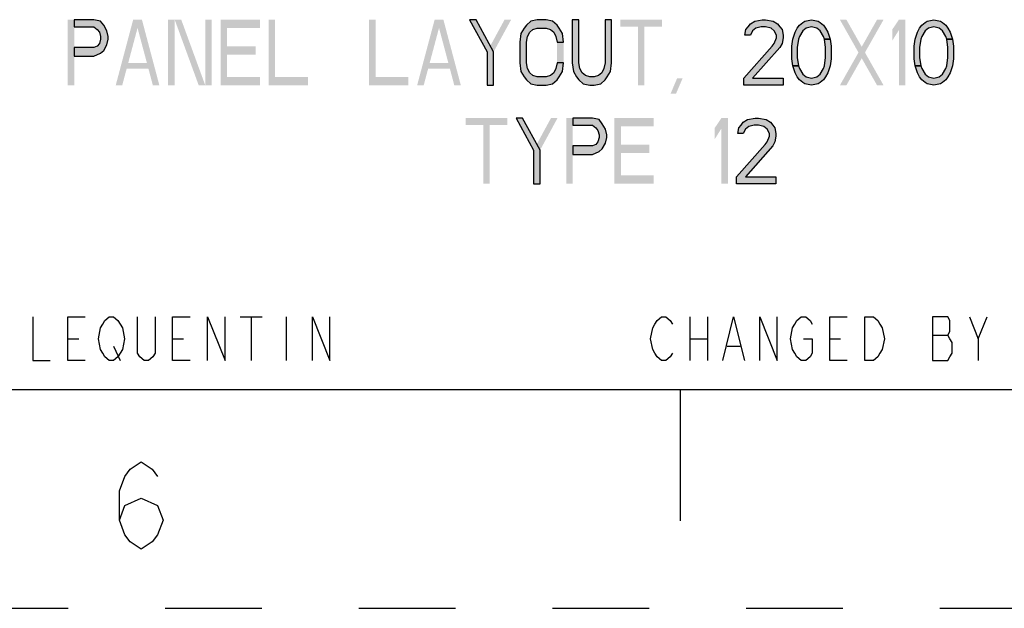
# Model space of a CAD drawing. Units: inches. Extents: x 0 to 22, y 0 to 34.
# Drawn here: x 14.7 to 17, y 0 to 1.3 of the extents above; entities that cross this region are included whole.
import ezdxf

# ---------------------------------------------------------------- set-up
doc = ezdxf.new("R2010")
doc.units = ezdxf.units.IN
doc.header["$LTSCALE"] = 2.216296
doc.header["$MEASUREMENT"] = 0
doc.linetypes.add('HIDDEN', pattern=[0.2, 0.1, -0.1])
doc.layers.get('0').update_dxf_attribs({"linetype": 'CONTINUOUS'})
doc.layers.add('DEFAULT_2', color=8, linetype='HIDDEN')

msp = doc.modelspace()

# ---------------------------------------------------------------- hatches: boundary and pattern name
at = {"linetype": 'CONTINUOUS'}
for points in [[(14.8628, 1.346), (14.8628, 1.33), (14.9077, 1.33), (14.9153, 1.3237), (14.9203, 1.3173), (14.9228, 1.3077), (14.9228, 1.3013), (14.9203, 1.2917), (14.9153, 1.2854), (14.9077, 1.2822), (14.8628, 1.2822), (14.8628, 1.263), (14.9077, 1.263), (14.9228, 1.2694), (14.9302, 1.2758), (14.9378, 1.2886), (14.9402, 1.3013), (14.9402, 1.3077), (14.9378, 1.3205), (14.9302, 1.3332), (14.9228, 1.3428), (14.9077, 1.346)], [(15.7677, 1.346), (15.8078, 1.2726), (15.8078, 1.196), (15.8227, 1.196), (15.8227, 1.2726), (15.7828, 1.346)], [(15.9828, 1.2949), (15.9802, 1.3141), (15.9728, 1.3269), (15.9678, 1.3332), (15.9578, 1.3428), (15.9428, 1.346), (15.9227, 1.346), (15.9077, 1.3428), (15.8978, 1.3332), (15.8928, 1.3269), (15.8852, 1.3141), (15.8828, 1.2949), (15.8828, 1.2471), (15.8852, 1.2279), (15.8928, 1.2151), (15.8978, 1.2088), (15.9077, 1.1992), (15.9227, 1.196), (15.9428, 1.196), (15.9578, 1.1992), (15.9678, 1.2088), (15.9728, 1.2151), (15.9802, 1.2279), (15.9828, 1.2471), (15.9678, 1.2471), (15.9652, 1.2343), (15.9602, 1.2247), (15.9528, 1.2183), (15.9428, 1.2151), (15.9227, 1.2151), (15.9127, 1.2183), (15.9053, 1.2247), (15.9002, 1.2343), (15.8978, 1.2471), (15.8978, 1.2949), (15.9002, 1.3077), (15.9053, 1.3173), (15.9127, 1.3237), (15.9227, 1.3269), (15.9428, 1.3269), (15.9528, 1.3237), (15.9602, 1.3173), (15.9652, 1.3077), (15.9678, 1.2949)], [(16.0027, 1.346), (16.0027, 1.2471), (16.0053, 1.2279), (16.0127, 1.2151), (16.0177, 1.2088), (16.0278, 1.1992), (16.0428, 1.196), (16.0528, 1.196), (16.0678, 1.1992), (16.0777, 1.2088), (16.0827, 1.2151), (16.0903, 1.2279), (16.0927, 1.2471), (16.0927, 1.346), (16.0777, 1.346), (16.0777, 1.2471), (16.0753, 1.2343), (16.0703, 1.2247), (16.0628, 1.2183), (16.0528, 1.2151), (16.0428, 1.2151), (16.0328, 1.2183), (16.0253, 1.2247), (16.0203, 1.2343), (16.0177, 1.2471), (16.0177, 1.346)], [(16.4103, 1.3109), (16.3978, 1.3109), (16.4002, 1.3237), (16.4052, 1.33), (16.4103, 1.3364), (16.4203, 1.3428), (16.4377, 1.346), (16.4453, 1.346), (16.4628, 1.3428), (16.4728, 1.3364), (16.4778, 1.33), (16.4828, 1.3237), (16.4852, 1.3109), (16.4852, 1.3045), (16.4828, 1.2917), (16.4778, 1.2822), (16.4153, 1.212), (16.4852, 1.212), (16.4852, 1.196), (16.3952, 1.196), (16.3952, 1.212), (16.4602, 1.2854), (16.4652, 1.2917), (16.4702, 1.3045), (16.4702, 1.3109), (16.4652, 1.3205), (16.4578, 1.3269), (16.4453, 1.33), (16.4353, 1.33), (16.4227, 1.3269), (16.4153, 1.3205)], [(16.5802, 1.3013), (16.5778, 1.3077), (16.5702, 1.3205), (16.5628, 1.3269), (16.5502, 1.33), (16.5377, 1.3269), (16.5303, 1.3205), (16.5227, 1.3077), (16.5203, 1.3013), (16.5177, 1.2822), (16.5177, 1.2598), (16.5203, 1.2407), (16.5077, 1.2407), (16.5053, 1.2566), (16.5053, 1.2854), (16.5077, 1.3013), (16.5103, 1.3109), (16.5127, 1.3173), (16.5177, 1.3269), (16.5227, 1.3332), (16.5303, 1.3396), (16.5353, 1.3428), (16.5502, 1.346), (16.5652, 1.3428), (16.5702, 1.3396), (16.5778, 1.3332), (16.5827, 1.3269), (16.5877, 1.3173), (16.5903, 1.3109), (16.5927, 1.3013)], [(16.8603, 1.3013), (16.8577, 1.3077), (16.8503, 1.3205), (16.8427, 1.3269), (16.8302, 1.33), (16.8178, 1.3269), (16.8102, 1.3205), (16.8028, 1.3077), (16.8002, 1.3013), (16.7978, 1.2822), (16.7978, 1.2598), (16.8002, 1.2407), (16.7877, 1.2407), (16.7853, 1.2566), (16.7853, 1.2854), (16.7877, 1.3013), (16.7903, 1.3109), (16.7928, 1.3173), (16.7978, 1.3269), (16.8028, 1.3332), (16.8102, 1.3396), (16.8152, 1.3428), (16.8302, 1.346), (16.8453, 1.3428), (16.8503, 1.3396), (16.8577, 1.3332), (16.8627, 1.3269), (16.8677, 1.3173), (16.8703, 1.3109), (16.8727, 1.3013)], [(16.5203, 1.2407), (16.5227, 1.2343), (16.5303, 1.2215), (16.5377, 1.2151), (16.5502, 1.212), (16.5628, 1.2151), (16.5702, 1.2215), (16.5778, 1.2343), (16.5802, 1.2407), (16.5827, 1.2598), (16.5827, 1.2822), (16.5802, 1.3013), (16.5927, 1.3013), (16.5953, 1.2854), (16.5953, 1.2566), (16.5927, 1.2407), (16.5903, 1.2311), (16.5877, 1.2247), (16.5827, 1.2151), (16.5778, 1.2088), (16.5702, 1.2024), (16.5652, 1.1992), (16.5502, 1.196), (16.5353, 1.1992), (16.5303, 1.2024), (16.5227, 1.2088), (16.5177, 1.2151), (16.5127, 1.2247), (16.5103, 1.2311), (16.5077, 1.2407)], [(16.8002, 1.2407), (16.8028, 1.2343), (16.8102, 1.2215), (16.8178, 1.2151), (16.8302, 1.212), (16.8427, 1.2151), (16.8503, 1.2215), (16.8577, 1.2343), (16.8603, 1.2407), (16.8627, 1.2598), (16.8627, 1.2822), (16.8603, 1.3013), (16.8727, 1.3013), (16.8753, 1.2854), (16.8753, 1.2566), (16.8727, 1.2407), (16.8703, 1.2311), (16.8677, 1.2247), (16.8627, 1.2151), (16.8577, 1.2088), (16.8503, 1.2024), (16.8453, 1.1992), (16.8302, 1.196), (16.8152, 1.1992), (16.8102, 1.2024), (16.8028, 1.2088), (16.7978, 1.2151), (16.7928, 1.2247), (16.7903, 1.2311), (16.7877, 1.2407)], [(15.874, 1.121), (15.914, 1.0476), (15.914, 0.971), (15.929, 0.971), (15.929, 1.0476), (15.889, 1.121)], [(16.004, 1.121), (16.004, 1.105), (16.049, 1.105), (16.0565, 1.0987), (16.0615, 1.0923), (16.064, 1.0827), (16.064, 1.0763), (16.0615, 1.0667), (16.0565, 1.0604), (16.049, 1.0572), (16.004, 1.0572), (16.004, 1.038), (16.049, 1.038), (16.064, 1.0444), (16.0715, 1.0508), (16.079, 1.0636), (16.0815, 1.0763), (16.0815, 1.0827), (16.079, 1.0955), (16.0715, 1.1082), (16.064, 1.1178), (16.049, 1.121)], [(16.394, 1.0859), (16.3815, 1.0859), (16.384, 1.0987), (16.389, 1.105), (16.394, 1.1114), (16.404, 1.1178), (16.4215, 1.121), (16.429, 1.121), (16.4465, 1.1178), (16.4565, 1.1114), (16.4615, 1.105), (16.4665, 1.0987), (16.469, 1.0859), (16.469, 1.0795), (16.4665, 1.0667), (16.4615, 1.0572), (16.399, 0.987), (16.469, 0.987), (16.469, 0.971), (16.379, 0.971), (16.379, 0.987), (16.444, 1.0604), (16.449, 1.0667), (16.454, 1.0795), (16.454, 1.0859), (16.449, 1.0955), (16.4415, 1.1019), (16.429, 1.105), (16.419, 1.105), (16.4065, 1.1019), (16.399, 1.0955)]]:
    msp.add_hatch(color=2, dxfattribs=at).paths.add_polyline_path(points)

# ---------------------------------------------------------------- linework, layer by layer
at = {"color": 2, "linetype": 'CONTINUOUS'}
for p, q in [((15.243, 0.6665), (15.293, 0.6665)), ((15.268, 0.6665), (15.268, 0.5665)), ((15.348, 0.6665), (15.348, 0.5665)), ((16.272, 0.6665), (16.272, 0.5665)), ((16.312, 0.6665), (16.312, 0.5665)), ((16.932, 0.6165), (16.952, 0.6665)), ((14.848, 0.6165), (14.873, 0.6165)), ((15.088, 0.6165), (15.113, 0.6165)), ((16.272, 0.6165), (16.312, 0.6165)), ((16.592, 0.6165), (16.617, 0.6165)), ((16.827, 0.6248), (16.862, 0.6248)), ((14.953, 0.5998), (14.968, 0.5665)), ((16.357, 0.5998), (16.387, 0.5998))]:
    msp.add_line(p, q, dxfattribs=at)
at = {"color": 7, "linetype": 'CONTINUOUS'}
for p, q in [((0.5, 0.5), (21.5, 0.5)), ((16.25, 0.5), (16.25, 0.2))]:
    msp.add_line(p, q, dxfattribs=at)
at = {"color": 2, "linetype": 'CONTINUOUS'}
for points in [[(14.8628, 1.346), (14.8628, 1.33), (14.9077, 1.33), (14.9153, 1.3237), (14.9203, 1.3173), (14.9228, 1.3077), (14.9228, 1.3013), (14.9203, 1.2917), (14.9153, 1.2854), (14.9077, 1.2822), (14.8628, 1.2822), (14.8628, 1.263), (14.9077, 1.263), (14.9228, 1.2694), (14.9302, 1.2758), (14.9378, 1.2886), (14.9402, 1.3013), (14.9402, 1.3077), (14.9378, 1.3205), (14.9302, 1.3332), (14.9228, 1.3428), (14.9077, 1.346), (14.8628, 1.346)], [(15.7677, 1.346), (15.8078, 1.2726), (15.8078, 1.196), (15.8227, 1.196), (15.8227, 1.2726), (15.7828, 1.346), (15.7677, 1.346)], [(15.9828, 1.2949), (15.9802, 1.3141), (15.9728, 1.3269), (15.9678, 1.3332), (15.9578, 1.3428), (15.9428, 1.346), (15.9227, 1.346), (15.9077, 1.3428), (15.8978, 1.3332), (15.8928, 1.3269), (15.8852, 1.3141), (15.8828, 1.2949), (15.8828, 1.2471), (15.8852, 1.2279), (15.8928, 1.2151), (15.8978, 1.2088), (15.9077, 1.1992), (15.9227, 1.196), (15.9428, 1.196), (15.9578, 1.1992), (15.9678, 1.2088), (15.9728, 1.2151), (15.9802, 1.2279), (15.9828, 1.2471), (15.9678, 1.2471), (15.9652, 1.2343), (15.9602, 1.2247), (15.9528, 1.2183), (15.9428, 1.2151), (15.9227, 1.2151), (15.9127, 1.2183), (15.9053, 1.2247), (15.9002, 1.2343), (15.8978, 1.2471), (15.8978, 1.2949), (15.9002, 1.3077), (15.9053, 1.3173), (15.9127, 1.3237), (15.9227, 1.3269), (15.9428, 1.3269), (15.9528, 1.3237), (15.9602, 1.3173), (15.9652, 1.3077), (15.9678, 1.2949), (15.9828, 1.2949)], [(16.0027, 1.346), (16.0027, 1.2471), (16.0053, 1.2279), (16.0127, 1.2151), (16.0177, 1.2088), (16.0278, 1.1992), (16.0428, 1.196), (16.0528, 1.196), (16.0678, 1.1992), (16.0777, 1.2088), (16.0827, 1.2151), (16.0903, 1.2279), (16.0927, 1.2471), (16.0927, 1.346), (16.0777, 1.346), (16.0777, 1.2471), (16.0753, 1.2343), (16.0703, 1.2247), (16.0628, 1.2183), (16.0528, 1.2151), (16.0428, 1.2151), (16.0328, 1.2183), (16.0253, 1.2247), (16.0203, 1.2343), (16.0177, 1.2471), (16.0177, 1.346), (16.0027, 1.346)], [(16.4103, 1.3109), (16.3978, 1.3109), (16.4002, 1.3237), (16.4052, 1.33), (16.4103, 1.3364), (16.4203, 1.3428), (16.4377, 1.346), (16.4453, 1.346), (16.4628, 1.3428), (16.4728, 1.3364), (16.4778, 1.33), (16.4828, 1.3237), (16.4852, 1.3109), (16.4852, 1.3045), (16.4828, 1.2917), (16.4778, 1.2822), (16.4153, 1.212), (16.4852, 1.212), (16.4852, 1.196), (16.3952, 1.196), (16.3952, 1.212), (16.4602, 1.2854), (16.4652, 1.2917), (16.4702, 1.3045), (16.4702, 1.3109), (16.4652, 1.3205), (16.4578, 1.3269), (16.4453, 1.33), (16.4353, 1.33), (16.4227, 1.3269), (16.4153, 1.3205), (16.4103, 1.3109)], [(16.5802, 1.3013), (16.5778, 1.3077), (16.5702, 1.3205), (16.5628, 1.3269), (16.5502, 1.33), (16.5377, 1.3269), (16.5303, 1.3205), (16.5227, 1.3077), (16.5203, 1.3013), (16.5177, 1.2822), (16.5177, 1.2598), (16.5203, 1.2407), (16.5077, 1.2407), (16.5053, 1.2566), (16.5053, 1.2854), (16.5077, 1.3013), (16.5103, 1.3109), (16.5127, 1.3173), (16.5177, 1.3269), (16.5227, 1.3332), (16.5303, 1.3396), (16.5353, 1.3428), (16.5502, 1.346), (16.5652, 1.3428), (16.5702, 1.3396), (16.5778, 1.3332), (16.5827, 1.3269), (16.5877, 1.3173), (16.5903, 1.3109), (16.5927, 1.3013), (16.5802, 1.3013)], [(16.8603, 1.3013), (16.8577, 1.3077), (16.8503, 1.3205), (16.8427, 1.3269), (16.8302, 1.33), (16.8178, 1.3269), (16.8102, 1.3205), (16.8028, 1.3077), (16.8002, 1.3013), (16.7978, 1.2822), (16.7978, 1.2598), (16.8002, 1.2407), (16.7877, 1.2407), (16.7853, 1.2566), (16.7853, 1.2854), (16.7877, 1.3013), (16.7903, 1.3109), (16.7928, 1.3173), (16.7978, 1.3269), (16.8028, 1.3332), (16.8102, 1.3396), (16.8152, 1.3428), (16.8302, 1.346), (16.8453, 1.3428), (16.8503, 1.3396), (16.8577, 1.3332), (16.8627, 1.3269), (16.8677, 1.3173), (16.8703, 1.3109), (16.8727, 1.3013), (16.8603, 1.3013)], [(16.5203, 1.2407), (16.5227, 1.2343), (16.5303, 1.2215), (16.5377, 1.2151), (16.5502, 1.212), (16.5628, 1.2151), (16.5702, 1.2215), (16.5778, 1.2343), (16.5802, 1.2407), (16.5827, 1.2598), (16.5827, 1.2822), (16.5802, 1.3013), (16.5927, 1.3013), (16.5953, 1.2854), (16.5953, 1.2566), (16.5927, 1.2407), (16.5903, 1.2311), (16.5877, 1.2247), (16.5827, 1.2151), (16.5778, 1.2088), (16.5702, 1.2024), (16.5652, 1.1992), (16.5502, 1.196), (16.5353, 1.1992), (16.5303, 1.2024), (16.5227, 1.2088), (16.5177, 1.2151), (16.5127, 1.2247), (16.5103, 1.2311), (16.5077, 1.2407), (16.5203, 1.2407)], [(16.8002, 1.2407), (16.8028, 1.2343), (16.8102, 1.2215), (16.8178, 1.2151), (16.8302, 1.212), (16.8427, 1.2151), (16.8503, 1.2215), (16.8577, 1.2343), (16.8603, 1.2407), (16.8627, 1.2598), (16.8627, 1.2822), (16.8603, 1.3013), (16.8727, 1.3013), (16.8753, 1.2854), (16.8753, 1.2566), (16.8727, 1.2407), (16.8703, 1.2311), (16.8677, 1.2247), (16.8627, 1.2151), (16.8577, 1.2088), (16.8503, 1.2024), (16.8453, 1.1992), (16.8302, 1.196), (16.8152, 1.1992), (16.8102, 1.2024), (16.8028, 1.2088), (16.7978, 1.2151), (16.7928, 1.2247), (16.7903, 1.2311), (16.7877, 1.2407), (16.8002, 1.2407)], [(15.874, 1.121), (15.914, 1.0476), (15.914, 0.971), (15.929, 0.971), (15.929, 1.0476), (15.889, 1.121), (15.874, 1.121)], [(16.004, 1.121), (16.004, 1.105), (16.049, 1.105), (16.0565, 1.0987), (16.0615, 1.0923), (16.064, 1.0827), (16.064, 1.0763), (16.0615, 1.0667), (16.0565, 1.0604), (16.049, 1.0572), (16.004, 1.0572), (16.004, 1.038), (16.049, 1.038), (16.064, 1.0444), (16.0715, 1.0508), (16.079, 1.0636), (16.0815, 1.0763), (16.0815, 1.0827), (16.079, 1.0955), (16.0715, 1.1082), (16.064, 1.1178), (16.049, 1.121), (16.004, 1.121)], [(16.394, 1.0859), (16.3815, 1.0859), (16.384, 1.0987), (16.389, 1.105), (16.394, 1.1114), (16.404, 1.1178), (16.4215, 1.121), (16.429, 1.121), (16.4465, 1.1178), (16.4565, 1.1114), (16.4615, 1.105), (16.4665, 1.0987), (16.469, 1.0859), (16.469, 1.0795), (16.4665, 1.0667), (16.4615, 1.0572), (16.399, 0.987), (16.469, 0.987), (16.469, 0.971), (16.379, 0.971), (16.379, 0.987), (16.444, 1.0604), (16.449, 1.0667), (16.454, 1.0795), (16.454, 1.0859), (16.449, 1.0955), (16.4415, 1.1019), (16.429, 1.105), (16.419, 1.105), (16.4065, 1.1019), (16.399, 1.0955), (16.394, 1.0859)], [(14.768, 0.6665), (14.768, 0.5665), (14.808, 0.5665)], [(14.888, 0.5665), (14.848, 0.5665), (14.848, 0.6665), (14.888, 0.6665)], [(14.968, 0.5832), (14.963, 0.5748), (14.953, 0.5665), (14.943, 0.5665), (14.933, 0.5748), (14.928, 0.5832), (14.923, 0.5915), (14.918, 0.6165), (14.923, 0.6415), (14.928, 0.6498), (14.933, 0.6582), (14.943, 0.6665), (14.953, 0.6665), (14.963, 0.6582), (14.968, 0.6498), (14.973, 0.6415), (14.978, 0.6165), (14.973, 0.5915), (14.968, 0.5832)], [(15.048, 0.6665), (15.048, 0.5832), (15.043, 0.5748), (15.033, 0.5665), (15.023, 0.5665), (15.013, 0.5748), (15.008, 0.5832), (15.008, 0.6665)], [(15.128, 0.5665), (15.088, 0.5665), (15.088, 0.6665), (15.128, 0.6665)], [(15.168, 0.5665), (15.168, 0.6665), (15.208, 0.5665), (15.208, 0.6665)], [(15.408, 0.5665), (15.408, 0.6665), (15.448, 0.5665), (15.448, 0.6665)], [(16.232, 0.5832), (16.227, 0.5748), (16.217, 0.5665), (16.207, 0.5665), (16.197, 0.5748), (16.192, 0.5832), (16.187, 0.5915), (16.182, 0.6165), (16.187, 0.6415), (16.192, 0.6498), (16.197, 0.6582), (16.207, 0.6665), (16.217, 0.6665), (16.227, 0.6582), (16.232, 0.6498)], [(16.347, 0.5665), (16.372, 0.6665), (16.397, 0.5665)], [(16.432, 0.5665), (16.432, 0.6665), (16.472, 0.5665), (16.472, 0.6665)], [(16.532, 0.6165), (16.552, 0.6165), (16.552, 0.5832), (16.547, 0.5748), (16.537, 0.5665), (16.527, 0.5665), (16.517, 0.5748), (16.512, 0.5832), (16.507, 0.5915), (16.502, 0.6165), (16.507, 0.6415), (16.512, 0.6498), (16.517, 0.6582), (16.527, 0.6665), (16.537, 0.6665), (16.547, 0.6582), (16.552, 0.6498)], [(16.632, 0.5665), (16.592, 0.5665), (16.592, 0.6665), (16.632, 0.6665)], [(16.672, 0.6665), (16.692, 0.6665), (16.702, 0.6582), (16.707, 0.6498), (16.712, 0.6415), (16.717, 0.6165), (16.712, 0.5915), (16.707, 0.5832), (16.702, 0.5748), (16.692, 0.5665), (16.672, 0.5665), (16.672, 0.6665)], [(16.827, 0.6665), (16.827, 0.5665), (16.862, 0.5665), (16.867, 0.5748), (16.872, 0.5832), (16.872, 0.6082), (16.867, 0.6165), (16.862, 0.6248), (16.867, 0.6332), (16.867, 0.6582), (16.862, 0.6665), (16.827, 0.6665)], [(16.912, 0.6665), (16.932, 0.6165), (16.932, 0.5665)], [(14.9663, 0.2017), (14.9788, 0.235), (15.0162, 0.2517), (15.0537, 0.235), (15.0662, 0.2017), (15.0537, 0.1683), (15.0413, 0.1517), (15.0162, 0.135), (14.9912, 0.1517), (14.9788, 0.1683), (14.9663, 0.2017), (14.9663, 0.2683), (14.9788, 0.3017), (14.9912, 0.3183), (15.0162, 0.335), (15.0413, 0.3183), (15.0537, 0.3017)]]:
    msp.add_lwpolyline(points, dxfattribs=at)
for points in [[(14.8478, 1.346), (14.8478, 1.196), (14.8628, 1.346), (14.8628, 1.196)], [(14.9578, 1.196), (14.9977, 1.346), (14.9727, 1.196), (15.0128, 1.346)], [(15.0428, 1.196), (15.0577, 1.196), (15.0027, 1.346), (15.0178, 1.346)], [(15.0777, 1.346), (15.0777, 1.196), (15.0928, 1.346), (15.0928, 1.196)], [(15.0928, 1.346), (15.1477, 1.196), (15.1078, 1.346), (15.1627, 1.196)], [(15.1627, 1.346), (15.1627, 1.196), (15.1777, 1.346), (15.1777, 1.196)], [(15.1978, 1.346), (15.1978, 1.196), (15.2128, 1.346), (15.2128, 1.196)], [(15.2128, 1.346), (15.2128, 1.3269), (15.2878, 1.346), (15.2878, 1.3269)], [(15.3077, 1.346), (15.3077, 1.196), (15.3227, 1.346), (15.3227, 1.196)], [(15.5378, 1.346), (15.5378, 1.196), (15.5528, 1.346), (15.5528, 1.196)], [(15.6477, 1.196), (15.6877, 1.346), (15.6627, 1.196), (15.7028, 1.346)], [(15.7327, 1.196), (15.7477, 1.196), (15.6928, 1.346), (15.7078, 1.346)], [(15.8477, 1.346), (15.8078, 1.2726), (15.8628, 1.346), (15.8227, 1.2726)], [(16.1127, 1.346), (16.1127, 1.33), (16.2078, 1.346), (16.2078, 1.33)], [(16.1528, 1.33), (16.1528, 1.196), (16.1677, 1.33), (16.1677, 1.196)], [(16.6153, 1.346), (16.7003, 1.196), (16.6302, 1.346), (16.7152, 1.196)], [(16.7003, 1.346), (16.6153, 1.196), (16.7152, 1.346), (16.6302, 1.196)], [(16.7352, 1.3237), (16.7352, 1.2981), (16.7503, 1.346), (16.7653, 1.346)], [(16.7503, 1.346), (16.7503, 1.196), (16.7653, 1.346), (16.7653, 1.196)], [(15.2128, 1.2854), (15.2128, 1.2662), (15.2778, 1.2854), (15.2778, 1.2662)], [(15.9828, 1.2949), (15.9678, 1.2949), (15.9828, 1.2471), (15.9678, 1.2471)], [(14.9777, 1.2471), (14.9777, 1.2343), (15.0378, 1.2471), (15.0378, 1.2343)], [(15.6677, 1.2471), (15.6677, 1.2343), (15.7278, 1.2471), (15.7278, 1.2343)], [(15.2128, 1.2151), (15.2128, 1.196), (15.2878, 1.2151), (15.2878, 1.196)], [(15.3227, 1.2151), (15.3227, 1.196), (15.3977, 1.2151), (15.3977, 1.196)], [(15.5528, 1.2151), (15.5528, 1.196), (15.6278, 1.2151), (15.6278, 1.196)], [(16.2427, 1.212), (16.2278, 1.1769), (16.2553, 1.212), (16.2402, 1.1769)], [(15.759, 1.121), (15.759, 1.105), (15.854, 1.121), (15.854, 1.105)], [(15.799, 1.105), (15.799, 0.971), (15.814, 1.105), (15.814, 0.971)], [(15.954, 1.121), (15.914, 1.0476), (15.969, 1.121), (15.929, 1.0476)], [(15.989, 1.121), (15.989, 0.971), (16.004, 1.121), (16.004, 0.971)], [(16.099, 1.121), (16.099, 0.971), (16.114, 1.121), (16.114, 0.971)], [(16.114, 1.121), (16.114, 1.1019), (16.189, 1.121), (16.189, 1.1019)], [(16.329, 1.0987), (16.329, 1.0731), (16.344, 1.121), (16.359, 1.121)], [(16.344, 1.121), (16.344, 0.971), (16.359, 1.121), (16.359, 0.971)], [(16.114, 1.0604), (16.114, 1.0412), (16.179, 1.0604), (16.179, 1.0412)], [(16.114, 0.9901), (16.114, 0.971), (16.189, 0.9901), (16.189, 0.971)]]:
    msp.add_solid(points, dxfattribs=at)
at = {"layer": 'DEFAULT_2', "color": 8, "linetype": 'HIDDEN'}
msp.add_line((0, 0), (22, 0), dxfattribs=at)

doc.saveas('drawing.dxf')
